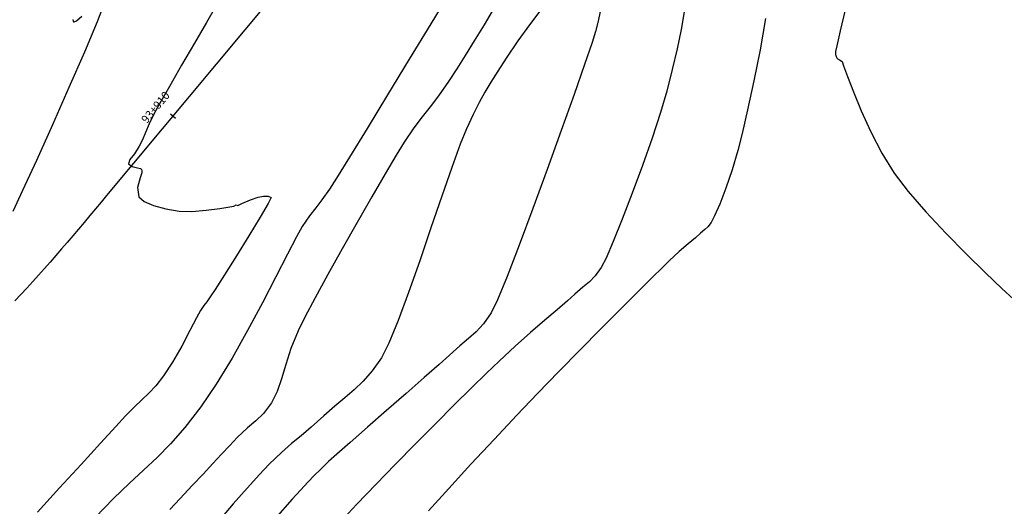
# Model space of a CAD drawing. Units: metres. Extents: x 286165 to 607116, y 8136191 to 16273606.
# Drawn here: x 287151 to 287187, y 8151228 to 8151246 of the extents above; entities that cross this region are included whole.
import ezdxf

# ---------------------------------------------------------------- set-up
doc = ezdxf.new("R2010")
doc.units = ezdxf.units.M
for name, color, linetype in [('GAP_TOPO_Curva-Indice (M)', 15, 'Continuous'), ('GAP_TOPO_Curva-Intermedia (M)', 33, 'Continuous'), ('ultimo gg', 7, 'Continuous')]:
    doc.layers.add(name, color=color, linetype=linetype)
doc.styles.add('New_eje', font='arial.ttf')

# ---------------------------------------------------------------- blocks, each defined once
blk = doc.blocks.new('eje ultomogg')
at = {"layer": 'ultimo gg', "color": 252, "linetype": 'Continuous', "lineweight": -3}
for p, q in [((287170.987, 8151259.933), (287154.243, 8151239.856)), ((287154.243, 8151239.856), (287154.037, 8151239.609)), ((287154.037, 8151239.609), (287153.83, 8151239.361)), ((287153.623, 8151239.114), (287153.415, 8151238.867)), ((287153.83, 8151239.361), (287153.623, 8151239.114)), ((287153.415, 8151238.867), (287153.207, 8151238.62)), ((287152.999, 8151238.374), (287152.79, 8151238.128)), ((287153.207, 8151238.62), (287152.999, 8151238.374)), ((287152.79, 8151238.128), (287152.579, 8151237.884)), ((287152.368, 8151237.64), (287152.156, 8151237.397)), ((287152.579, 8151237.884), (287152.368, 8151237.64)), ((287152.156, 8151237.397), (287151.942, 8151237.155)), ((287151.727, 8151236.915), (287151.511, 8151236.676)), ((287151.942, 8151237.155), (287151.727, 8151236.915)), ((287151.511, 8151236.676), (287151.292, 8151236.438)), ((287151.073, 8151236.202), (287150.851, 8151235.968)), ((287151.292, 8151236.438), (287151.073, 8151236.202))]:
    blk.add_line(p, q, dxfattribs=at)
at = {"layer": 'ultimo gg', "color": 252}
blk.add_line((287156.603, 8151242.881), (287156.795, 8151242.721), dxfattribs=at)
at = {"layer": 'ultimo gg', "color": 252, "style": 'New_eje'}
blk.add_text('93+910', height=0.3, rotation=50.1727, dxfattribs=at).set_placement((287155.728, 8151242.499))

msp = doc.modelspace()

# ---------------------------------------------------------------- hatches: boundary and pattern name
h = msp.add_hatch(color=8)
h.dxf.hatch_style = 1
h.paths.add_polyline_path([(287329.252, 8152067.785), (287335.691, 8152099.759), (287335.66, 8152117.819), (287311.999, 8152115.847), (287313.949, 8152097.02), (287308.875, 8152070.336)], flags=17)
h.paths.add_polyline_path([(287369.18, 8152494.719), (287370.885, 8152473.285), (287374.804, 8152456.036), (287382.009, 8152436.038), (287383.085, 8152426.971), (287393.073, 8152428.981), (287385.762, 8152453.393), (287380.822, 8152496.274)], flags=16)
h.paths.add_polyline_path([(287405.267, 8152552.006), (287429.967, 8152557.472), (287455.683, 8152541.992), (287451.102, 8152522.608), (287419.67, 8152535.054)], flags=17)
h.paths.add_polyline_path([(287325.38, 8152511.98), (287324.905, 8152532.194), (287327.943, 8152550.765), (287342.307, 8152555.056), (287359.544, 8152548.605), (287348.534, 8152536.76), (287346.17, 8152520.553), (287346.461, 8152512.297)], flags=17)
h.paths.add_polyline_path([(287346.516, 8152571.827), (287348.037, 8152574.872), (287425.838, 8152570.123), (287379.148, 8152557.163)], flags=17)
h.paths.add_polyline_path([(287380.822, 8152496.274), (287369.18, 8152494.719), (287370.885, 8152473.285), (287374.804, 8152456.036), (287382.009, 8152436.038), (287383.085, 8152426.971), (287393.073, 8152428.981), (287385.762, 8152453.393)], flags=17)
h.paths.add_polyline_path([(287382.276, 8152429.272), (287383.498, 8152429.267), (287383.497, 8152428.963), (287382.275, 8152428.968)], flags=0)
h.paths.add_polyline_path([(287380.76, 8152436.59), (287381.982, 8152436.585), (287381.981, 8152436.28), (287380.759, 8152436.286)], flags=0)
h.paths.add_polyline_path([(287383.236, 8152427.122), (287384.458, 8152427.117), (287384.457, 8152426.812), (287383.234, 8152426.818)], flags=17)
h.paths.add_polyline_path([(287383.237, 8152427.4), (287383.776, 8152427.398), (287383.775, 8152427.097), (287383.235, 8152427.099)], flags=0)
edge = h.paths.add_edge_path(flags=17)
edge.add_line((287372.947, 8152384.602), (287371.449, 8152370.408))
edge.add_line((287371.449, 8152370.408), (287372.947, 8152384.602))
edge.add_line((287372.947, 8152384.602), (287373.849, 8152390.846))
edge.add_line((287373.849, 8152390.846), (287374.651, 8152399.368))
edge.add_line((287374.651, 8152399.368), (287373.505, 8152410.266))
edge.add_line((287373.505, 8152410.266), (287372.504, 8152419.199))
edge.add_line((287372.504, 8152419.199), (287371.218, 8152430.116))
edge.add_line((287371.218, 8152430.116), (287342.667, 8152427.723))
edge.add_line((287342.667, 8152427.723), (287347.198, 8152382.801))
edge.add_line((287347.198, 8152382.801), (287371.449, 8152370.408))
edge.add_line((287371.449, 8152370.408), (287347.198, 8152382.801))
h.paths.add_polyline_path([(287347.198, 8152382.801), (287371.449, 8152370.408)], flags=16)
h.paths.add_polyline_path([(287372.947, 8152384.602), (287371.449, 8152370.408)], flags=16)
edge = h.paths.add_edge_path()
edge.add_line((287185.016, 8150994.683), (287185.367, 8150999.241))
edge.add_line((287297.943, 8152415.898), (287301.189, 8152426.939))
edge.add_line((287301.189, 8152426.939), (287307.435, 8152448.536))
edge.add_line((287365.65, 8152221.83), (287368.195, 8152235.126))
edge.add_line((288292.286, 8155550.757), (288297.259, 8155553.828))
edge.add_line((288289.933, 8155554.273), (288294.984, 8155557.47))

# ---------------------------------------------------------------- linework, layer by layer
at = {"layer": 'GAP_TOPO_Curva-Indice (M)', "color": 32, "linetype": 'Continuous', "lineweight": -3, "elevation": 1755}
msp.add_lwpolyline([(287170.242, 8151246.663), (287169.854, 8151246.153), (287169.42, 8151245.557), (287168.989, 8151244.919), (287168.679, 8151244.436), (287168.425, 8151244.032), (287168.204, 8151243.661), (287167.995, 8151243.28), (287167.774, 8151242.844), (287167.519, 8151242.307), (287167.288, 8151241.736), (287166.979, 8151240.881), (287166.613, 8151239.824), (287166.211, 8151238.648), (287165.794, 8151237.433), (287165.381, 8151236.264), (287164.993, 8151235.221), (287164.652, 8151234.388), (287164.376, 8151233.846), (287164.034, 8151233.36), (287163.704, 8151232.98), (287163.373, 8151232.665), (287163.029, 8151232.373), (287162.659, 8151232.065), (287162.249, 8151231.698), (287161.787, 8151231.28), (287161.407, 8151230.962), (287161.057, 8151230.675), (287160.683, 8151230.351), (287160.233, 8151229.921), (287159.866, 8151229.536), (287159.414, 8151229.035), (287158.901, 8151228.449), (287158.35, 8151227.812)], dxfattribs=at)
at = {"layer": 'GAP_TOPO_Curva-Intermedia (M)', "color": 42, "linetype": 'Continuous', "lineweight": -3}
for points, elevation in [([(287166.935, 8151247.392), (287166.206, 8151246.193), (287165.409, 8151244.884), (287164.603, 8151243.562), (287163.847, 8151242.324), (287163.198, 8151241.267), (287162.716, 8151240.486), (287162.458, 8151240.079), (287162.182, 8151239.689), (287161.952, 8151239.395), (287161.725, 8151239.099), (287161.455, 8151238.705), (287161.238, 8151238.318), (287160.905, 8151237.676), (287160.479, 8151236.842), (287159.98, 8151235.881), (287159.432, 8151234.855), (287158.855, 8151233.83), (287158.271, 8151232.867), (287157.701, 8151232.033), (287157.108, 8151231.273), (287156.579, 8151230.67), (287156.082, 8151230.164), (287155.586, 8151229.698), (287155.061, 8151229.212), (287154.476, 8151228.648), (287153.8, 8151227.949)], 1757), ([(287154.169, 8151247.042), (287153.868, 8151246.257), (287153.4, 8151245.143), (287152.827, 8151243.831), (287152.213, 8151242.454), (287151.621, 8151241.143), (287151.115, 8151240.03), (287150.757, 8151239.249)], 1759), ([(287158.245, 8151246.815), (287157.908, 8151246.235), (287157.47, 8151245.479), (287156.993, 8151244.656), (287156.543, 8151243.872), (287156.18, 8151243.234), (287155.97, 8151242.851), (287155.795, 8151242.49), (287155.658, 8151242.175), (287155.541, 8151241.901), (287155.426, 8151241.662), (287155.244, 8151241.389), (287155.079, 8151241.17), (287155.031, 8151241.013), (287155.162, 8151240.915), (287155.361, 8151240.864), (287155.466, 8151240.848), (287155.509, 8151240.809), (287155.517, 8151240.751), (287155.523, 8151240.678), (287155.457, 8151240.498), (287155.365, 8151240.139), (287155.406, 8151239.801), (287155.611, 8151239.62), (287155.958, 8151239.47), (287156.403, 8151239.353), (287156.903, 8151239.271), (287157.374, 8151239.257), (287157.905, 8151239.298), (287158.403, 8151239.364), (287158.773, 8151239.426), (287158.921, 8151239.454), (287159.003, 8151239.496), (287159.066, 8151239.481), (287159.219, 8151239.551), (287159.537, 8151239.688), (287159.822, 8151239.782), (287160.025, 8151239.817), (287160.198, 8151239.824), (287160.298, 8151239.772), (287160.198, 8151239.551), (287159.902, 8151239.043), (287159.483, 8151238.358), (287159.016, 8151237.61), (287158.573, 8151236.909), (287158.227, 8151236.367), (287158.052, 8151236.097), (287157.923, 8151235.918), (287157.815, 8151235.779), (287157.689, 8151235.598), (287157.542, 8151235.328), (287157.3, 8151234.856), (287156.996, 8151234.277), (287156.661, 8151233.687), (287156.327, 8151233.179), (287156.033, 8151232.81), (287155.775, 8151232.536), (287155.523, 8151232.298), (287155.246, 8151232.038), (287154.913, 8151231.698), (287154.555, 8151231.31), (287153.988, 8151230.691), (287153.275, 8151229.91), (287152.481, 8151229.037), (287151.667, 8151228.139)], 1758), ([(287168.561, 8151246.8), (287168.173, 8151246.152), (287167.814, 8151245.56), (287167.48, 8151245.018), (287167.165, 8151244.52), (287166.864, 8151244.062), (287166.494, 8151243.533), (287166.182, 8151243.125), (287165.891, 8151242.757), (287165.583, 8151242.346), (287165.222, 8151241.812), (287164.929, 8151241.337), (287164.519, 8151240.645), (287164.026, 8151239.796), (287163.485, 8151238.853), (287162.933, 8151237.875), (287162.403, 8151236.924), (287161.93, 8151236.06), (287161.551, 8151235.345), (287161.299, 8151234.84), (287161.033, 8151234.188), (287160.843, 8151233.599), (287160.687, 8151233.07), (287160.523, 8151232.597), (287160.31, 8151232.178), (287160.015, 8151231.784), (287159.731, 8151231.512), (287159.422, 8151231.255), (287159.051, 8151230.907), (287158.769, 8151230.61), (287158.468, 8151230.289), (287158.142, 8151229.938), (287157.783, 8151229.552), (287157.384, 8151229.124), (287156.939, 8151228.651), (287156.554, 8151228.247)], 1756), ([(287181.519, 8151246.711), (287181.345, 8151245.932), (287181.213, 8151245.379), (287181.162, 8151245.165), (287181.164, 8151245.108), (287181.169, 8151245.052), (287181.195, 8151244.984), (287181.233, 8151244.911), (287181.315, 8151244.861), (287181.41, 8151244.797), (287181.469, 8151244.641), (287181.611, 8151244.248), (287181.829, 8151243.673), (287182.117, 8151242.972), (287182.468, 8151242.2), (287182.876, 8151241.414), (287183.335, 8151240.669), (287183.85, 8151239.993), (287184.508, 8151239.237), (287185.246, 8151238.45), (287186.002, 8151237.683), (287186.713, 8151236.987), (287187.317, 8151236.412), (287187.75, 8151236.009)], 1751), ([(287152.973, 8151246.348), (287152.977, 8151246.285), (287152.99, 8151246.266), (287153.021, 8151246.257), (287153.109, 8151246.297), (287153.297, 8151246.471)], 1759), ([(287172.469, 8151246.647), (287172.397, 8151246.292), (287172.3, 8151245.9), (287172.171, 8151245.5), (287171.893, 8151244.691), (287171.501, 8151243.572), (287171.029, 8151242.244), (287170.511, 8151240.808), (287169.981, 8151239.364), (287169.475, 8151238.012), (287169.027, 8151236.852), (287168.671, 8151235.986), (287168.442, 8151235.514), (287168.152, 8151235.106), (287167.879, 8151234.808), (287167.596, 8151234.557), (287167.277, 8151234.292), (287166.892, 8151233.949), (287166.515, 8151233.605), (287165.961, 8151233.114), (287165.292, 8151232.527), (287164.571, 8151231.898), (287163.861, 8151231.279), (287163.225, 8151230.723), (287162.725, 8151230.283), (287162.426, 8151230.012), (287162.125, 8151229.725), (287161.895, 8151229.496), (287161.671, 8151229.263), (287161.386, 8151228.96), (287161.084, 8151228.625), (287160.448, 8151227.914)], 1754), ([(287175.575, 8151246.632), (287175.461, 8151245.98), (287175.313, 8151245.263), (287175.134, 8151244.499), (287174.931, 8151243.705), (287174.697, 8151242.908), (287174.388, 8151241.966), (287174.031, 8151240.951), (287173.654, 8151239.931), (287173.285, 8151238.974), (287172.953, 8151238.151), (287172.684, 8151237.531), (287172.508, 8151237.182), (287172.282, 8151236.874), (287172.067, 8151236.659), (287171.829, 8151236.459), (287171.534, 8151236.199), (287171.255, 8151235.948), (287170.876, 8151235.624), (287170.416, 8151235.232), (287169.893, 8151234.78), (287169.324, 8151234.276), (287168.729, 8151233.726), (287168.269, 8151233.285), (287167.708, 8151232.737), (287167.069, 8151232.104), (287166.374, 8151231.407), (287165.644, 8151230.67), (287164.903, 8151229.914), (287164.172, 8151229.161), (287163.474, 8151228.434), (287162.831, 8151227.754)], 1753), ([(287178.58, 8151246.385), (287178.377, 8151245.233), (287178.148, 8151244.08), (287177.92, 8151243.016), (287177.716, 8151242.13), (287177.562, 8151241.511), (287177.348, 8151240.789), (287177.113, 8151240.11), (287176.886, 8151239.527), (287176.696, 8151239.09), (287176.574, 8151238.85), (287176.453, 8151238.692), (287176.331, 8151238.583), (287176.177, 8151238.449), (287175.99, 8151238.284), (287175.721, 8151238.054), (287175.393, 8151237.77), (287175.032, 8151237.44), (287174.782, 8151237.199), (287174.378, 8151236.801), (287173.845, 8151236.271), (287173.209, 8151235.635), (287172.496, 8151234.918), (287171.731, 8151234.143), (287170.942, 8151233.337), (287170.153, 8151232.523), (287169.391, 8151231.728), (287168.543, 8151230.828), (287167.69, 8151229.911), (287166.868, 8151229.016), (287166.114, 8151228.188)], 1752)]:
    msp.add_lwpolyline(points, dxfattribs=dict(at, elevation=elevation))

# ---------------------------------------------------------------- block references
at = {"layer": 'ultimo gg', "color": 252}
msp.add_blockref('eje ultomogg', (-0.024, -0.014), dxfattribs=at)

doc.saveas('drawing.dxf')
